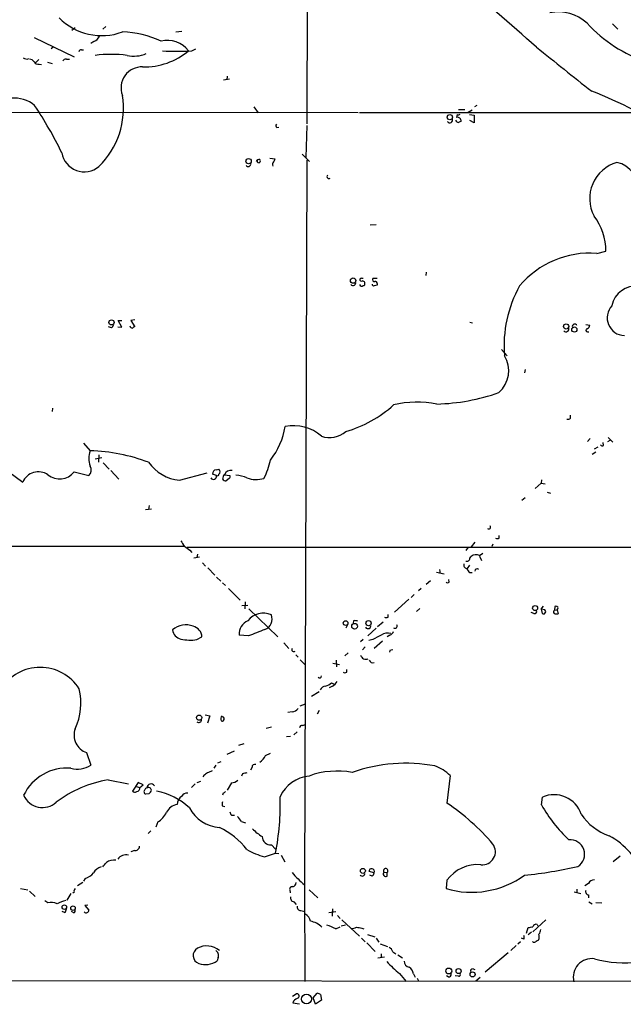
# Model space of a CAD drawing. Extents: x 10 to 1076, y 3229 to 4093.
# Drawn here: x 515 to 626, y 3268 to 3449 of the extents above; entities that cross this region are included whole.
import ezdxf

# ---------------------------------------------------------------- set-up
doc = ezdxf.new("R2010")
doc.units = 0
doc.header["$MEASUREMENT"] = 0
doc.layers.add('MAIN', color=5, linetype='CONTINUOUS')

msp = doc.modelspace()

# ---------------------------------------------------------------- linework, layer by layer
at = {"layer": 'MAIN'}
for p, q in [((568.1133, 3493.8528), (567.944, 3430.2681)), ((624.2473, 3448.7255), (625.2633, 3447.7095)), ((525.272, 3447.9635), (524.6793, 3447.4555)), ((530.9447, 3448.2175), (530.352, 3447.7095)), ((543.814, 3447.2015), (544.9147, 3447.3708)), ((517.7367, 3446.1855), (525.1027, 3442.6295)), ((528.7433, 3445.4235), (528.1507, 3445.0848)), ((521.208, 3444.4075), (520.8693, 3444.0688)), ((526.4573, 3443.8995), (526.796, 3443.8995)), ((546.7773, 3443.7301), (547.5393, 3444.0688)), ((518.5833, 3442.1215), (517.9907, 3441.5288)), ((520.192, 3441.6135), (521.0387, 3441.3595)), ((523.6633, 3442.2061), (524.256, 3442.2061)), ((518.668, 3441.2748), (519.0913, 3441.1901)), ((552.6193, 3438.3961), (553.72, 3438.5655)), ((553.2967, 3439.0735), (553.212, 3438.3961)), ((470.4927, 3432.4695), (577.4267, 3432.3848)), ((558.2073, 3433.4008), (558.9693, 3432.3001)), ((577.6807, 3432.3848), (628.3113, 3432.3848)), ((595.884, 3432.8928), (597.0693, 3432.8928)), ((598.424, 3432.8081), (597.662, 3432.3848)), ((599.2707, 3433.6548), (598.8473, 3433.4008)), ((595.63, 3431.9615), (595.5453, 3431.4535)), ((597.916, 3431.9615), (598.7627, 3431.8768)), ((598.7627, 3430.4375), (598.0007, 3430.8608)), ((598.7627, 3431.8768), (598.7627, 3430.4375)), ((562.4407, 3429.5908), (562.7793, 3429.6755)), ((567.944, 3429.9295), (567.7747, 3424.0875)), ((561.1707, 3423.9181), (562.102, 3423.8335)), ((567.0973, 3424.6801), (568.452, 3423.3255)), ((567.944, 3423.5795), (567.5207, 3290.0601)), ((579.628, 3411.6415), (580.7287, 3411.7261)), ((621.3687, 3406.3921), (623.062, 3406.8155)), ((578.0193, 3401.8201), (578.358, 3401.8201)), ((580.898, 3401.7355), (580.136, 3401.7355)), ((589.9573, 3402.9208), (589.8727, 3402.3281)), ((578.358, 3400.4655), (578.5273, 3400.4655)), ((580.898, 3400.8041), (580.898, 3400.5501)), ((536.2787, 3394.1155), (535.5167, 3394.0308)), ((531.9607, 3392.6761), (531.4527, 3392.8455)), ((533.146, 3392.8455), (533.908, 3392.7608)), ((533.908, 3392.7608), (533.2307, 3394.0308)), ((533.2307, 3394.0308), (533.908, 3394.0308)), ((535.5167, 3394.0308), (536.2787, 3392.8455)), ((598.0007, 3393.6921), (598.5087, 3393.6075)), ((619.3367, 3393.2688), (620.0987, 3393.1841)), ((619.6753, 3391.9141), (619.9293, 3391.9141)), ((603.8427, 3388.6968), (604.8587, 3387.5115)), ((608.1607, 3384.9715), (608.076, 3384.3788)), ((521.1233, 3377.8595), (521.0387, 3377.2668)), ((616.5427, 3375.9968), (616.5427, 3376.5895)), ((623.4853, 3372.4408), (624.332, 3371.5941)), ((526.796, 3371.4248), (528.066, 3369.9855)), ((620.1833, 3372.2715), (619.6753, 3371.6788)), ((621.538, 3370.6628), (620.8607, 3370.3241)), ((622.6387, 3371.0015), (622.554, 3371.5095)), ((623.4007, 3371.6788), (623.824, 3371.9328)), ((530.1827, 3368.7155), (528.9973, 3368.4615)), ((529.6747, 3369.2235), (529.59, 3367.8688)), ((621.1993, 3369.7315), (620.522, 3369.3081)), ((511.6407, 3367.1915), (515.62, 3364.2281)), ((530.4367, 3367.7841), (531.5373, 3366.5988)), ((525.1027, 3366.0908), (527.812, 3365.4135)), ((531.876, 3366.3448), (533.3153, 3364.7361)), ((544.4913, 3364.5668), (549.5713, 3365.9215)), ((551.3493, 3365.4135), (550.5873, 3365.6675)), ((551.2647, 3366.5141), (551.7727, 3366.5988)), ((552.7887, 3365.5828), (553.8047, 3365.4135)), ((553.6353, 3364.9055), (553.1273, 3364.4821)), ((611.124, 3364.0588), (610.0233, 3363.0428)), ((611.2087, 3364.6515), (611.124, 3364.0588)), ((611.124, 3364.0588), (611.886, 3363.8895)), ((612.2247, 3362.3655), (612.8173, 3362.1961)), ((538.9033, 3359.9101), (538.8187, 3359.1481)), ((608.1607, 3361.3495), (607.568, 3360.8415)), ((538.226, 3359.1481), (539.3267, 3359.3175)), ((603.4193, 3353.8988), (603.4193, 3354.4068)), ((545.4227, 3352.3748), (478.028, 3352.3748)), ((598.932, 3353.1368), (598.2547, 3352.2901)), ((602.234, 3352.7981), (602.0647, 3352.3748)), ((545.9307, 3352.2055), (691.5573, 3352.2055)), ((546.4387, 3351.6975), (546.7773, 3351.2741)), ((547.7933, 3350.9355), (547.7087, 3350.3428)), ((597.662, 3352.2055), (597.2387, 3351.6128)), ((599.7787, 3350.6815), (600.3713, 3351.1048)), ((599.7787, 3350.5968), (600.1173, 3349.7501)), ((547.116, 3350.2581), (548.2167, 3350.4275)), ((548.7247, 3349.3268), (549.3173, 3348.7341)), ((597.916, 3348.9035), (597.4927, 3348.3108)), ((598.0007, 3350.1735), (598.2547, 3350.5121)), ((549.7407, 3348.3955), (551.0107, 3347.0408)), ((591.82, 3347.6335), (593.2593, 3347.2948)), ((592.4127, 3348.1415), (592.4973, 3347.3795)), ((598.0007, 3347.5488), (598.424, 3347.5488)), ((551.3493, 3346.7021), (552.1113, 3345.9401)), ((552.45, 3345.6861), (552.958, 3345.1781)), ((590.7193, 3346.0248), (589.9573, 3345.3475)), ((594.1907, 3345.7708), (594.106, 3346.2788)), ((553.5507, 3344.5855), (555.6673, 3342.4688)), ((587.756, 3343.4848), (587.1633, 3342.9768)), ((589.026, 3344.5855), (588.518, 3344.1621)), ((556.006, 3341.4528), (557.1067, 3341.5375)), ((556.5987, 3342.1301), (556.514, 3340.8601)), ((586.74, 3342.6381), (584.1153, 3340.2675)), ((557.276, 3340.8601), (562.61, 3335.6955)), ((582.93, 3339.3361), (582.93, 3339.8441)), ((588.772, 3340.9448), (588.1793, 3340.3521)), ((609.7693, 3340.0135), (609.2613, 3340.1828)), ((611.124, 3340.7755), (611.5473, 3341.3681)), ((611.124, 3340.7755), (611.2933, 3340.0135)), ((611.8013, 3340.6908), (611.124, 3340.7755)), ((613.664, 3341.2835), (613.5793, 3340.6061)), ((613.5793, 3340.6061), (614.0873, 3340.6908)), ((614.0873, 3340.6908), (614.2567, 3339.9288)), ((575.4793, 3337.8968), (575.1407, 3337.3041)), ((576.58, 3338.6588), (576.4953, 3338.1508)), ((581.9987, 3338.4048), (580.9827, 3337.5581)), ((557.1913, 3335.8648), (555.498, 3336.0341)), ((580.7287, 3337.3041), (579.2047, 3335.8648)), ((583.2687, 3336.0341), (582.7607, 3335.6955)), ((547.7087, 3335.1875), (548.64, 3335.6955)), ((563.7107, 3334.5948), (564.642, 3333.5788)), ((578.358, 3335.1875), (577.85, 3334.7641)), ((580.136, 3335.1875), (579.374, 3335.0181)), ((581.914, 3334.9335), (580.39, 3333.5788)), ((565.912, 3332.3935), (566.3353, 3331.9701)), ((575.564, 3332.7321), (574.9713, 3332.2241)), ((578.6967, 3333.8328), (578.1887, 3333.3248)), ((583.2687, 3333.1555), (583.184, 3332.9015)), ((566.7587, 3331.4621), (567.6053, 3330.6155)), ((572.77, 3330.8695), (573.9553, 3330.6155)), ((573.3627, 3331.3775), (573.4473, 3330.1921)), ((575.31, 3329.1761), (575.31, 3329.6841)), ((572.516, 3327.2288), (573.024, 3326.9748)), ((570.23, 3325.5355), (568.7907, 3324.6888)), ((572.6853, 3326.6361), (572.0927, 3326.2975)), ((566.7587, 3322.9955), (567.69, 3323.3341)), ((565.2347, 3321.8948), (564.4727, 3321.7255)), ((570.23, 3322.1488), (569.8913, 3321.4715)), ((549.2327, 3321.3021), (550.0793, 3321.1328)), ((550.0793, 3321.1328), (549.656, 3319.7781)), ((560.4933, 3318.8468), (561.4247, 3319.1008)), ((566.166, 3318.1695), (565.5733, 3317.6615)), ((567.182, 3319.3548), (567.69, 3319.5241)), ((555.4133, 3315.7141), (556.4293, 3316.0528)), ((564.9807, 3317.3228), (564.2187, 3317.2381)), ((527.3887, 3314.3595), (528.1507, 3312.0735)), ((554.5667, 3314.6135), (553.212, 3314.0208)), ((560.324, 3313.8515), (561.2553, 3314.2748)), ((552.1113, 3312.6661), (551.5187, 3312.4121)), ((551.18, 3312.0735), (550.8413, 3311.4808)), ((557.8687, 3311.6501), (557.6147, 3311.1421)), ((531.368, 3309.3641), (535.0933, 3308.6021)), ((536.8713, 3308.8561), (535.8553, 3307.2475)), ((537.8027, 3308.4328), (536.8713, 3308.8561)), ((548.386, 3309.0255), (547.7087, 3308.7715)), ((548.9787, 3310.1261), (548.8093, 3309.8721)), ((556.0907, 3310.4648), (555.9213, 3310.0415)), ((594.36, 3310.1261), (593.7673, 3305.0461)), ((536.5327, 3308.0941), (537.21, 3307.9248)), ((537.21, 3307.9248), (537.8027, 3308.4328)), ((547.37, 3308.6021), (546.6927, 3307.9248)), ((554.0587, 3308.7715), (553.2967, 3307.4168)), ((538.3107, 3306.7395), (538.9033, 3306.8241)), ((552.5347, 3306.9088), (552.45, 3306.4855)), ((611.2087, 3304.7075), (611.378, 3306.1468)), ((552.3653, 3304.5381), (552.8733, 3304.4535)), ((540.512, 3301.5748), (540.1733, 3300.6435)), ((554.0587, 3302.8448), (554.6513, 3302.8448)), ((555.9213, 3301.6595), (556.6833, 3301.4055)), ((539.242, 3299.9661), (538.734, 3299.4581)), ((536.194, 3296.3255), (535.5167, 3296.0715)), ((561.4247, 3297.3415), (562.1867, 3296.5795)), ((560.1547, 3295.1401), (562.1867, 3295.8175)), ((562.1867, 3295.8175), (562.7793, 3295.7328)), ((563.2027, 3295.4788), (563.88, 3294.2088)), ((624.4167, 3294.2935), (625.6867, 3295.3095)), ((527.1347, 3291.1608), (526.796, 3290.6528)), ((580.39, 3292.1768), (579.4587, 3292.4308)), ((579.9667, 3291.5841), (579.5433, 3291.7535)), ((582.168, 3292.3461), (582.7607, 3292.2615)), ((582.7607, 3291.5841), (582.7607, 3292.2615)), ((593.7673, 3290.8221), (593.598, 3289.2981)), ((515.1967, 3289.2981), (516.5513, 3289.0441)), ((526.7113, 3290.3988), (525.6953, 3289.8061)), ((564.8113, 3289.0441), (564.896, 3288.5361)), ((567.5207, 3289.9755), (567.6053, 3272.1955)), ((568.3673, 3289.0441), (569.976, 3287.6048)), ((617.728, 3289.2135), (617.728, 3288.5361)), ((619.8447, 3290.2295), (619.1673, 3289.8061)), ((516.89, 3288.7901), (517.906, 3287.8588)), ((520.2767, 3286.6735), (519.684, 3287.0121)), ((524.51, 3288.3668), (523.748, 3287.1815)), ((525.1027, 3288.6208), (524.8487, 3288.4515)), ((617.22, 3288.7055), (618.4053, 3288.3668)), ((619.8447, 3288.1128), (619.8447, 3287.6048)), ((527.6427, 3286.2501), (527.05, 3286.1655)), ((527.05, 3286.1655), (527.812, 3285.3188)), ((565.5733, 3286.8428), (565.9967, 3286.3348)), ((566.8433, 3285.2341), (567.6053, 3285.0648)), ((572.6853, 3285.5728), (572.6007, 3284.2181)), ((619.9293, 3286.8428), (620.522, 3286.5041)), ((621.1993, 3286.7581), (622.3, 3286.6735)), ((523.3247, 3284.8955), (522.9013, 3285.0648)), ((525.018, 3284.8108), (524.5947, 3285.0648)), ((572.008, 3284.8955), (573.278, 3285.0648)), ((573.6167, 3284.3028), (574.1247, 3283.7948)), ((574.3787, 3283.5408), (577.6807, 3280.4928)), ((611.9707, 3283.5408), (609.6, 3281.3395)), ((573.278, 3281.8475), (574.1247, 3282.2708)), ((575.056, 3282.5248), (574.294, 3282.3555)), ((578.104, 3282.0168), (578.4427, 3281.8475)), ((608.4147, 3281.0855), (608.7533, 3282.1015)), ((610.362, 3282.6941), (610.5313, 3282.4401)), ((578.0193, 3280.1541), (578.6967, 3279.4768)), ((579.12, 3280.8315), (580.4747, 3280.4081)), ((580.7287, 3280.1541), (581.2367, 3279.3921)), ((607.9067, 3279.9848), (607.4833, 3280.1541)), ((609.346, 3281.2548), (608.7533, 3280.7468)), ((579.0353, 3279.3075), (580.5593, 3277.6988)), ((581.4907, 3279.1381), (582.8453, 3278.6301)), ((606.552, 3278.7995), (605.536, 3277.8681)), ((607.314, 3279.4768), (606.806, 3279.0535)), ((551.6033, 3276.5981), (551.434, 3276.0055)), ((581.0673, 3276.5135), (582.2527, 3276.6828)), ((581.66, 3277.2755), (581.66, 3276.5981)), ((583.7767, 3277.6141), (584.3693, 3277.2755)), ((584.708, 3277.1061), (585.5547, 3276.5135)), ((605.028, 3277.4448), (600.7947, 3273.8888)), ((598.5933, 3274.4815), (598.932, 3274.3968)), ((585.0467, 3273.6348), (586.232, 3272.1955)), ((587.5867, 3273.5501), (587.9253, 3272.9575)), ((588.264, 3272.7881), (588.518, 3272.2801)), ((594.0213, 3273.0421), (593.6827, 3273.2115)), ((595.884, 3273.1268), (595.2913, 3273.2115)), ((599.1013, 3272.2801), (599.8633, 3272.9575)), ((496.316, 3272.3648), (847.5133, 3272.0261)), ((565.3193, 3269.4861), (565.9967, 3269.9095)), ((569.1293, 3269.1475), (569.8913, 3269.9941)), ((569.5527, 3267.9621), (569.1293, 3269.1475)), ((570.484, 3269.7401), (570.6533, 3268.7241)), ((565.4887, 3268.5548), (565.404, 3268.2161)), ((565.404, 3268.2161), (566.5893, 3268.0468)), ((570.6533, 3268.7241), (569.5527, 3267.9621))]:
    msp.add_line(p, q, dxfattribs=at)
for centre, radius in [((594.3009, 3431.4953), 0.4965), ((557.2335, 3423.3903), 0.4917), ((576.4863, 3401.3765), 0.4918), ((531.9789, 3393.6643), 0.4791), ((615.7269, 3392.9153), 0.4856), ((617.2432, 3392.3522), 0.4816), ((610.0139, 3341.0025), 0.4651), ((575.1064, 3338.2397), 0.4418), ((576.7644, 3337.6462), 0.5274), ((579.3353, 3338.2182), 0.4838), ((548.1196, 3320.8032), 0.486), ((578.2913, 3292.5537), 0.452), ((523.3, 3285.8818), 0.4184), ((524.8872, 3285.6958), 0.4195), ((594.1162, 3274.0978), 0.5466), ((595.9098, 3274.0911), 0.4696), ((598.5011, 3273.4786), 0.4722), ((567.896, 3268.9311), 0.9039)]:
    msp.add_circle(centre, radius, dxfattribs=at)
for centre, radius, start, end in [((302.8111, 3098.2988), 462.9543, 48.383664, 50.792189), ((614.2351, 3442.999), 7.9026, 47.335853, 100.959436), ((530.1993, 3457.6336), 11.1004, 224.6967, 289.982666), ((638.6698, 3466.2641), 25.8583, 222.452994, 251.80924), ((533.3967, 3428.9171), 18.2941, 65.080926, 88.133042), ((527.9391, 3447.2437), 1.9899, 293.83678, 336.16322), ((542.2764, 3440.7097), 4.9394, 37.697453, 103.722271), ((526.3898, 3443.4505), 0.4541, 81.450515, 165.942335), ((536.0935, 3448.5538), 5.8074, 257.527695, 293.35081), ((538.0237, 3453.4704), 12.7073, 268.621498, 309.958268), ((544.068, 3487.019), 43.3736, 266.41873, 273.58127), ((1195.9057, 4166.0289), 929.3536, 230.9391081, 231.7412678), ((516.3397, 3443.1377), 0.9286, 226.858863, 294.221838), ((516.8056, 3441.1058), 1.1035, 32.461635, 85.613639), ((518.4845, 3442.1072), 0.8524, 208.681808, 282.43184), ((523.5787, 3441.5286), 0.6827, 82.88227, 150.239505), ((531.9183, 3420.5726), 22.5013, 82.541114, 97.458886), ((537.5938, 3436.9084), 3.8604, 88.156314, 201.118709), ((595.6757, 3370.9546), 69.8604, 55.322446, 69.240636), ((513.9892, 3428.9991), 6.03, 50.542253, 94.621923), ((519.0757, 3433.1536), 15.1031, 314.569455, 9.004793), ((455.1102, 3391.9415), 75.3172, 25.979442, 33.630506), ((594.2915, 3430.9935), 0.5332, 214.494689, 22.727321), ((595.936, 3431.1009), 0.5811, 195.509335, 264.86627), ((595.7055, 3430.7801), 0.6922, 352.646032, 103.381761), ((595.7995, 3432.8927), 0.9465, 259.683783, 296.559637), ((638.488, 3303.6069), 133.8752, 108.327138, 108.556321), ((562.6676, 3429.9256), 0.4045, 140.386678, 235.873798), ((526.9815, 3425.6507), 4.226, 189.762781, 309.590663), ((559.1809, 3423.0716), 0.606, 77.892696, 155.228161), ((559.1098, 3423.4119), 0.3208, 165.019097, 51.836754), ((562.3349, 3422.7328), 0.7037, 133.785044, 201.16028), ((561.1451, 3423.8928), 0.9587, 317.151439, 356.453861), ((627.0011, 3416.4835), 6.9397, 105.950499, 207.770307), ((623.9936, 3418.3424), 4.9379, 353.951577, 77.123576), ((557.1766, 3422.8543), 0.4577, 206.777796, 16.827541), ((572.0164, 3420.5399), 0.3594, 136.894131, 313.105869), ((612.5149, 3406.8012), 10.5471, 0.077683, 37.693693), ((620.1562, 3389.4269), 17.0084, 85.912031, 139.907216), ((578.0133, 3401.5359), 0.2843, 88.790557, 308.087058), ((580.3688, 3401.5238), 0.3147, 137.717737, 289.667298), ((576.4699, 3400.9312), 0.4962, 216.682823, 25.242917), ((578.0758, 3400.7759), 0.4195, 199.652905, 312.275527), ((578.1798, 3400.8175), 0.4946, 314.631412, 88.969112), ((580.3959, 3400.8221), 0.4413, 193.444223, 269.234025), ((622.9715, 3273.4581), 133.8752, 108.317001, 108.54617), ((580.5734, 3400.9029), 0.3393, 343.071082, 106.912762), ((627.2394, 3389.2802), 22.9569, 151.083111, 184.41869), ((628.4683, 3395.963), 4.3751, 82.051581, 169.769063), ((626.5716, 3394.5143), 3.2798, 137.26237, 267.852524), ((531.2828, 3393.6078), 1.1522, 306.039438, 342.889228), ((535.907, 3393.1701), 0.5809, 195.507742, 264.893975), ((536.3213, 3392.2947), 0.5524, 94.422569, 147.506537), ((615.6622, 3392.4644), 0.5448, 224.360432, 32.960819), ((617.3194, 3392.8933), 0.4577, 26.777796, 196.827541), ((619.633, 3392.2105), 0.2993, 98.124688, 278.121983), ((619.2882, 3393.2629), 0.8143, 291.805329, 354.446932), ((599.8534, 3384.7232), 5.2915, 311.139783, 31.798674), ((590.9754, 3415.5602), 36.9504, 271.441137, 289.541143), ((568.9486, 3394.9944), 22.3287, 286.100095, 312.195739), ((588.3125, 3360.3474), 18.6238, 78.878976, 103.559668), ((616.0347, 3376.5896), 0.7807, 257.468008, 310.594926), ((551.0683, 3376.4419), 13.0459, 321.339506, 351.318783), ((565.4776, 3366.6944), 7.9242, 49.220286, 101.006616), ((572.1456, 3377.1007), 4.6518, 251.288507, 310.080924), ((622.3808, 3371.3132), 0.4046, 214.14965, 309.604292), ((531.3536, 3368.5885), 3.5721, 156.977903, 203.022097), ((527.253, 3337.4856), 32.5101, 69.160121, 88.567018), ((526.8221, 3366.4621), 1.442, 313.350585, 30.386573), ((545.2871, 3372.4575), 7.9307, 215.35199, 264.241027), ((546.6523, 3371.5024), 14.9517, 333.81866, 347.601414), ((518.5165, 3362.9524), 3.165, 56.21052, 156.229959), ((522.4352, 3368.2549), 3.435, 231.069013, 320.948134), ((550.7567, 3365.3118), 0.6013, 212.34476, 9.738044), ((551.3776, 3365.7295), 0.7927, 98.188368, 184.485736), ((551.4764, 3365.6816), 0.2966, 244.635454, 357.275527), ((551.3494, 3366.1332), 0.6293, 312.269402, 47.724474), ((553.4158, 3364.8478), 0.9662, 130.47072, 181.601349), ((553.9316, 3365.1644), 1.217, 75.904383, 159.893015), ((553.466, 3365.2442), 0.3787, 296.558284, 26.558284), ((554.6435, 3360.1328), 5.3717, 64.721554, 87.206466), ((553.0427, 3365.1594), 0.6826, 209.738635, 277.119811), ((558.6325, 3369.7197), 5.0242, 250.281125, 286.625405), ((601.4636, 3355.9392), 0.3594, 226.894131, 43.105869), ((799.0838, 3522.2327), 305.2796, 213.578084, 213.807267), ((715.2633, 3606.0475), 305.2797, 236.196642, 236.425815), ((603.0807, 3354.5335), 0.7194, 241.913927, 298.079046), ((599.1434, 3349.4567), 1.3797, 62.584369, 130.099069), ((597.4979, 3348.9405), 0.6361, 160.052295, 261.874993), ((597.4503, 3350.1735), 0.5503, 247.386542, 0), ((599.2271, 3349.1142), 1.9886, 203.828505, 231.923362), ((599.3582, 3347.797), 0.4262, 53.91235, 179.220331), ((593.9328, 3346.0824), 0.4044, 214.126202, 309.613322), ((559.9572, 3336.4963), 3.578, 65.785981, 142.814634), ((559.4498, 3339.0095), 2.1125, 291.945958, 20.795078), ((609.9176, 3340.3732), 0.3891, 247.594233, 22.405767), ((611.5474, 3340.3521), 0.4233, 233.113861, 53.143638), ((613.8063, 3340.2714), 0.4045, 124.145878, 219.613322), ((614.0449, 3341.4937), 1.5792, 249.609571, 277.70781), ((613.8757, 3340.9872), 0.3642, 305.523047, 125.544994), ((545.6762, 3334.2109), 3.6897, 68.453209, 131.707431), ((558.2008, 3336.1829), 2.7069, 113.840631, 183.151182), ((576.834, 3337.4739), 1.2118, 65.215613, 102.09905), ((579.231, 3337.7204), 0.513, 208.768225, 20.112884), ((582.5914, 3339.9716), 0.7201, 241.943894, 298.049084), ((584.2014, 3337.6906), 0.3954, 229.760238, 31.438497), ((545.194, 3337.2084), 1.9876, 187.019539, 256.953096), ((546.5243, 3335.5858), 2.1185, 2.968154, 76.153977), ((855.0537, 2574.4231), 817.628, 111.1353777, 111.3645502), ((792.5478, 2954.6111), 435.8408, 118.938093, 119.167276), ((582.7983, 3334.4161), 1.9783, 71.133672, 125.127263), ((582.9723, 3337.0077), 1.0178, 286.932197, 343.080214), ((546.4696, 3343.7282), 8.6301, 258.474712, 278.254977), ((565.5673, 3333.3671), 0.3943, 147.523235, 311.266596), ((625.8452, 3206.2478), 133.8593, 108.316987, 108.546184), ((578.8861, 3332.6427), 1.0886, 197.862376, 291.73886), ((580.1453, 3331.6517), 0.7393, 201.76975, 289.329548), ((518.8373, 3321.5403), 8.5346, 32.516966, 147.482673), ((574.9714, 3329.8116), 0.7201, 241.943894, 298.049084), ((570.3147, 3328.4705), 0.3398, 221.623737, 4.777645), ((570.3664, 3329.9023), 3.4305, 287.803783, 308.800661), ((572.0923, 3328.0758), 1.557, 292.38634, 337.61366), ((515.3995, 3323.5058), 10.953, 334.335886, 13.851899), ((571.7539, 3325.0275), 1.6439, 101.886863, 145.491118), ((565.2912, 3323.1081), 1.2146, 267.333821, 329.273279), ((548.0534, 3320.4009), 0.5049, 226.934553, 6.208599), ((552.8794, 3320.5583), 0.7709, 131.824251, 207.568855), ((552.3569, 3320.5656), 0.3981, 246.15881, 88.790618), ((528.5113, 3317.6093), 3.4383, 160.410406, 250.943212), ((567.0502, 3318.9127), 0.4613, 73.399492, 177.664214), ((558.0071, 3314.6636), 2.4551, 301.99722, 340.683852), ((523.7562, 3302.6868), 8.8262, 85.100723, 154.507713), ((525.7012, 3315.642), 4.3283, 254.025512, 304.466595), ((676.3052, 3141.0712), 211.6403, 126.756633, 126.985837), ((634.7422, 3099.1588), 227.9506, 111.687966, 111.917182), ((598.838, 3098.9044), 215.8359, 101.194034, 101.423222), ((558.3615, 3311.6985), 0.4952, 68.127696, 185.609274), ((573.6022, 3295.6269), 15.3357, 79.769339, 109.959326), ((586.196, 3282.3827), 30.0059, 79.690508, 109.204194), ((588.8146, 3304.4962), 7.9024, 45.433223, 69.624283), ((535.2726, 3287.2533), 22.4529, 100.01475, 126.870408), ((553.9403, 3310.6846), 1.9168, 273.541466, 312.856217), ((568.9603, 3303.5725), 6.4961, 95.237549, 155.837806), ((536.2907, 3307.6949), 0.6243, 225.77878, 301.541369), ((536.5003, 3307.8653), 0.7122, 279.455709, 4.79237), ((538.2684, 3307.2051), 0.3225, 113.210254, 203.193924), ((538.2683, 3307.0358), 0.2993, 171.875312, 278.143638), ((538.4376, 3307.5438), 0.2993, 81.856362, 188.124688), ((539.2736, 3307.8005), 0.7946, 35.642463, 177.143356), ((538.7622, 3307.3462), 0.5689, 7.128764, 119.742383), ((538.226, 3307.7555), 1.1516, 306.024081, 342.896174), ((537.704, 3294.5196), 12.9816, 48.21589, 78.653627), ((552.4924, 3307.459), 0.5518, 274.396316, 327.536771), ((519.2537, 3308.0217), 3.7897, 203.913674, 312.227924), ((546.102, 3304.6592), 2.0384, 125.624594, 176.261652), ((545.9588, 3305.6955), 1.2146, 87.333821, 149.273279), ((553.9335, 3304.7495), 1.5824, 159.637627, 187.677432), ((517.8728, 3304.6614), 45.1878, 348.713542, 1.991207), ((613.5173, 3301.3641), 5.2394, 18.356448, 114.098951), ((538.4131, 3305.0906), 4.0947, 300.83681, 334.886907), ((544.4762, 3302.2029), 2.6212, 98.959217, 153.979452), ((552.2653, 3307.1553), 6.6091, 206.566214, 266.460708), ((554.7602, 3303.4962), 0.9573, 183.51548, 222.879217), ((570.2573, 3270.1059), 42.1134, 40.597473, 56.064813), ((635.5721, 3318.4647), 27.9792, 209.451969, 226.192959), ((553.2124, 3300.2204), 3.0674, 27.979423, 50.602432), ((626.9761, 3308.6869), 10.2076, 213.761991, 251.011063), ((546.0924, 3288.1456), 13.6865, 37.591717, 65.089048), ((565.7429, 3308.1096), 11.0269, 225.055847, 236.963346), ((561.3249, 3298.9334), 1.595, 182.439779, 273.587314), ((616.4591, 3295.6135), 2.6716, 302.570543, 95.479474), ((616.6173, 3286.332), 14.5219, 21.921198, 61.013379), ((536.3702, 3297.0603), 0.7556, 256.515474, 2.063), ((563.852, 3308.4191), 13.7841, 239.891279, 254.44109), ((600.2943, 3296.0906), 2.404, 263.752977, 36.210659), ((532.5344, 3291.7488), 2.812, 84.43072, 122.360239), ((534.7025, 3293.6083), 1.9109, 78.199055, 144.54249), ((530.7239, 3290.9677), 2.3931, 105.161675, 149.652568), ((319.0285, 3463.0356), 271.0635, 321.224769, 321.453938), ((579.8185, 3292.579), 0.3891, 67.613458, 202.386542), ((579.9146, 3292.4113), 0.5301, 333.744313, 84.359318), ((582.5038, 3292.5804), 0.4095, 308.854282, 214.904898), ((599.4488, 3286.7141), 7.0111, 85.222717, 144.131246), ((598.6666, 3379.989), 88.7358, 276.086996, 282.516377), ((525.9493, 3294.5899), 3.6282, 289.069673, 318.310462), ((581.7627, 3306.5035), 21.8176, 220.751122, 229.248878), ((578.1739, 3292.0443), 0.4577, 206.777796, 16.827541), ((579.2888, 3292.5158), 1.1522, 306.039438, 342.889228), ((582.5188, 3292.0074), 0.4876, 136.005377, 299.746339), ((598.3268, 3305.3272), 16.7121, 253.563232, 305.687491), ((620.8692, 3289.7977), 1.1117, 86.074848, 157.145847), ((525.6952, 3288.8325), 0.6292, 132.268789, 199.661787), ((565.277, 3289.1711), 0.4827, 74.745922, 195.254078), ((565.2558, 3290.3636), 0.7417, 281.525044, 2.720065), ((619.9346, 3288.7425), 0.6361, 160.052295, 261.874993), ((525.099, 3280.4909), 6.7786, 102.960532, 117.49045), ((565.6937, 3287.5736), 0.7407, 164.293689, 260.644506), ((520.9179, 3284.5354), 2.2322, 61.879348, 106.69359), ((522.9858, 3285.4882), 0.6828, 299.760495, 7.11773), ((524.8486, 3285.2342), 0.456, 291.806076, 21.79441), ((527.3094, 3285.3475), 0.5034, 226.875636, 356.731785), ((566.8927, 3285.9679), 0.7354, 171.169134, 266.148614), ((566.8208, 3282.9429), 1.8331, 10.813395, 61.694375), ((567.9086, 3279.3307), 4.0198, 45.262046, 79.787581), ((570.6672, 3277.8955), 4.7365, 56.550151, 77.785695), ((576.0415, 3284.189), 2.2598, 272.922039, 297.586725), ((619.9216, 3536.1053), 257.5067, 260.424926, 260.654106), ((608.1207, 3287.4669), 5.4026, 276.724335, 285.891351), ((610.2027, 3282.0833), 0.6312, 75.382563, 162.719079), ((610.0532, 3281.6661), 0.9908, 310.805138, 5.600693), ((607.2712, 3280.3235), 0.7201, 331.943894, 28.049084), ((695.0292, 3152.6578), 152.6259, 123.578058, 123.807262), ((609.4997, 3280.455), 1.2865, 330.192697, 21.003297), ((548.5651, 3276.9531), 1.545, 119.970273, 250.418022), ((549.5096, 3275.0493), 3.6685, 50.210027, 117.895079), ((582.5212, 3277.3039), 1.2933, 13.878289, 63.448818), ((609.8501, 3279.7884), 0.4045, 214.126202, 309.613322), ((550.7568, 3277.0215), 0.9465, 333.426827, 63.440363), ((620.4594, 3272.9502), 3.4285, 81.852409, 194.172027), ((626.5827, 3297.2661), 21.6682, 254.919884, 276.825834), ((549.2684, 3278.8999), 3.6149, 250.257256, 306.803962), ((603.6896, 3296.0896), 29.1852, 223.944787, 230.299145), ((586.9094, 3275.8362), 1.0196, 175.240558, 265.234958), ((585.9359, 3273.4232), 1.6557, 4.395786, 57.532789), ((598.5002, 3274.1005), 0.3922, 76.268462, 212.665012), ((594.1695, 3273.4019), 0.3891, 247.613458, 22.386542), ((595.9263, 3273.4655), 0.3413, 262.88123, 29.734471), ((567.3362, 3266.6798), 2.6323, 110.368798, 134.576735), ((566.0911, 3269.4633), 0.4561, 316.164063, 101.945595), ((569.8326, 3269.0386), 0.9573, 47.120783, 86.48452)]:
    msp.add_arc(centre, radius, start, end, dxfattribs=at)

doc.saveas('drawing.dxf')
